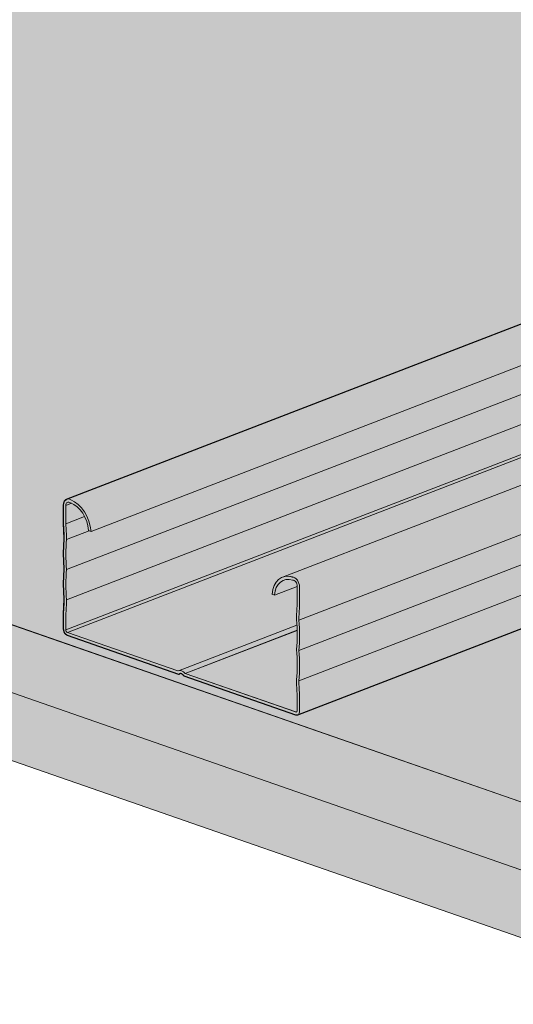
# Model space of a CAD drawing. Units: metres. Extents: x 1667 to 3932, y -471 to 5885.
# Drawn here: x 2654 to 2745, y 1878 to 2059 of the extents above; entities that cross this region are included whole.
import ezdxf

# ---------------------------------------------------------------- set-up
doc = ezdxf.new("R2010")
doc.units = ezdxf.units.M
doc.layers.add('Rigips Profile 2', color=5, linetype='Continuous')
doc.layers.add('Rigips Rahmen PLOT', color=4, linetype='Continuous', plot=False)
doc.layers.add('Rigips Schr Profile PS', color=7, linetype='Continuous', true_color=0xd5e5ec)
doc.layers.add('Rigips Schr RB FH', color=7, linetype='Continuous', true_color=0xdedede)

# ---------------------------------------------------------------- blocks, each defined once
blk = doc.blocks.new('Perspektive')
at = {"color": 2, "linetype": 'Continuous', "lineweight": 0, "extrusion": (-5.55112e-17, 0.930502, 0.366287)}
for p, q in [((308.06, 624.61), (-731.71, 986.46)), ((308.06, 612.11), (-731.71, 973.96)), ((308.06, 599.61), (-731.71, 961.46))]:
    blk.add_line(p, q, dxfattribs=at)
at = {"layer": 'Rigips Profile 2', "linetype": 'Continuous', "lineweight": 0, "extrusion": (-5.55112e-17, 0.930502, 0.366287)}
for p, q in [((334.48, 748.7), (189.1, 692.65)), ((193.63, 686.73), (334.48, 741.03)), ((335.65, 730.61), (189.13, 674.12)), ((335.08, 724.88), (188.99, 668.56)), ((304.87, 724.3), (189.14, 679.68)), ((335.86, 724.6), (189.28, 668.09)), ((334.48, 719.01), (228.89, 678.3)), ((334.48, 709.92), (231.9, 670.38)), ((337.37, 705.45), (231.9, 664.79)), ((334.48, 698.76), (231.9, 659.21)), ((188.55, 688.26), (188.55, 691.63)), ((190.06, 691.89), (188.99, 691.48)), ((188.99, 691.48), (188.99, 688.13)), ((335.1, 692.77), (231.68, 652.9)), ((192.45, 689.47), (188.99, 688.13)), ((193.31, 686.84), (189.13, 685.23)), ((193.63, 686.73), (193.19, 686.89)), ((231.61, 676.6), (227.41, 674.98)), ((231.61, 673.3), (231.61, 676.65)), ((232.05, 676.49), (232.05, 673.12)), ((227.41, 674.98), (226.97, 675.13)), ((188.55, 668.72), (188.55, 671.51)), ((188.99, 671.33), (188.99, 668.56)), ((231.55, 669.47), (209.72, 661.05)), ((189.28, 668.09), (209.63, 661.01)), ((209.79, 660.39), (189.28, 667.53)), ((231.6, 668.5), (210.97, 660.54)), ((210.12, 660.52), (209.79, 660.39)), ((210.97, 660.54), (231.32, 653.46)), ((231.32, 652.9), (210.81, 660.04)), ((231.61, 653.73), (231.61, 656.49)), ((232.05, 656.37), (232.05, 653.58)), ((231.57, 653.55), (231.32, 653.46))]:
    blk.add_line(p, q, dxfattribs=at)
at = {"layer": 'Rigips Profile 2', "linetype": 'Continuous', "lineweight": 0}
for centre, major_axis, start_param, end_param in [((189.64, 691.25), (-0.54, 1.4), 5.531992, 7.334779), ((189.64, 691.25), (0.324, -0.84), 2.326961, 4.193187), ((189.8, 687.62), (1.69, -4.39), 1.152857, 2.614739), ((189.8, 687.62), (-1.91, 4.95), 4.282955, 5.741569), ((155.17, 695.61), (16.64, -43.17), 1.085666, 1.150658), ((155.17, 695.61), (-16.86, 43.73), 4.226179, 4.291614), ((205.01, 676.95), (-8.16, 21.18), 0.919025, 1.184163), ((205.01, 676.95), (7.95, -20.62), 4.058372, 4.329378), ((205.01, 671.36), (-8.16, 21.18), 0.919025, 1.184163), ((205.01, 671.36), (7.95, -20.62), 4.056995, 4.328001), ((230.8, 673.36), (-1.91, 4.95), 5.786396, 7.24501), ((230.8, 673.36), (1.69, -4.39), 2.630041, 4.091923), ((230.96, 676.87), (-0.54, 1.4), 4.193187, 5.995974), ((230.96, 676.87), (0.324, -0.84), 1.051594, 2.917819), ((155.17, 687.38), (16.64, -43.17), 0.95253, 1.017521), ((155.17, 687.38), (-16.86, 43.73), 4.094759, 4.160194), ((265.43, 657.24), (-16.86, 43.73), 0.953167, 1.018601), ((265.43, 657.24), (16.64, -43.17), 4.094123, 4.159114), ((215.59, 673.26), (7.95, -20.62), 0.915403, 1.186408), ((215.59, 673.26), (-8.16, 21.18), 4.060617, 4.325756), ((189.28, 668.46), (-0.36, 0.933), 1.051594, 2.62239), ((189.28, 668.46), (0.144, -0.373), 4.193187, 5.763983), ((215.59, 667.68), (7.95, -20.62), 0.916779, 1.187785), ((215.59, 667.68), (-8.16, 21.18), 4.060617, 4.325756), ((210.3, 659.56), (-0.58, 1.49), 5.149275, 6.378691), ((210.3, 659.56), (0.36, -0.933), 1.836992, 3.407788), ((265.43, 649.01), (-16.86, 43.73), 1.084587, 1.150021), ((265.43, 649.01), (16.64, -43.17), 4.227259, 4.29225), ((231.32, 653.83), (0.144, -0.373), 5.763983, 7.334779), ((231.32, 653.83), (-0.36, 0.933), 2.62239, 4.193187)]:
    blk.add_ellipse(centre, major_axis=major_axis, ratio=0.674579, start_param=start_param, end_param=end_param, dxfattribs=at)
at = {"layer": 'Rigips Rahmen PLOT'}
blk.add_lwpolyline([(959.73, 933.58), (231.68, 652.9), (231.33, 652.9), (210.81, 660.04), (210.41, 660.44), (210.37, 660.46), (210.14, 660.52), (210.12, 660.52), (209.79, 660.39), (189.28, 667.53), (188.74, 668.02), (188.55, 668.72), (188.55, 671.51), (188.7, 674.25), (188.55, 677.04), (188.7, 679.83), (188.55, 682.62), (188.7, 685.41), (188.55, 688.26), (188.55, 691.63), (188.75, 692.36), (189.1, 692.65), (899.84, 966.66)], dxfattribs=at)
blk = doc.blocks.new('Schr Profile')
at = {"layer": 'Rigips Schr Profile PS'}
h = blk.add_hatch(color=256, dxfattribs=at)
h.dxf.hatch_style = 1
h.paths.add_polyline_path([(-118.97, 93.04), (591.77, 367.05), (609.09, 361.02), (609.12, 360.75), (608.97, 357.97), (609.12, 355.19), (608.97, 352.4), (608.97, 349.63), (609.05, 349.35), (609.26, 349.16), (616.16, 346.76), (632.25, 352.96), (651.91, 346.12), (651.89, 345.86), (652.03, 343.07), (651.89, 340.28), (652.03, 337.44), (652.03, 334.65), (651.95, 334.25), (651.67, 333.97), (-76.38, 53.28), (-76.73, 53.28), (-97.25, 60.43), (-97.65, 60.83), (-97.7, 60.85), (-97.92, 60.91), (-97.95, 60.91), (-98.28, 60.78), (-118.79, 67.92), (-119.32, 68.4), (-119.51, 69.1), (-119.51, 71.89), (-119.37, 74.64), (-119.51, 77.43), (-119.37, 80.22), (-119.51, 83.01), (-119.37, 85.8), (-119.51, 88.64), (-119.51, 92.02), (-119.32, 92.75)])

msp = doc.modelspace()

# ---------------------------------------------------------------- hatches: boundary and pattern name
at = {"layer": 'Rigips Schr RB FH'}
h = msp.add_hatch(color=256, dxfattribs=at)
h.dxf.hatch_style = 1
h.paths.add_polyline_path([(3509.07, 2184.41), (3510.5, 2183.91), (2781.69, 1902.93), (1741.91, 2264.78), (1742.78, 2265.12), (1764.24, 2257.65), (1792.28, 2268.46), (2543.94, 2507.14), (3491.16, 2177.5)])
at = {"layer": 'Rigips Schr RB FH', "true_color": 0xbfbfbf}
h = msp.add_hatch(color=9, dxfattribs=at)
h.dxf.hatch_style = 1
h.paths.add_polyline_path([(1741.91, 2264.78), (1741.91, 2239.78), (2781.69, 1877.93), (2781.69, 1902.93)])
h.paths.add_polyline_path([(3510.5, 2158.91), (3510.5, 2183.91), (2781.69, 1902.93), (2781.69, 1877.93)])

# ---------------------------------------------------------------- linework, layer by layer
at = {"layer": 'Rigips Profile 2', "color": 2, "linetype": 'Continuous', "lineweight": 0, "extrusion": (-5.55112e-17, 0.930502, 0.366287)}
for p, q in [((2781.69, 1902.93), (1741.91, 2264.78)), ((2781.69, 1890.43), (1741.91, 2252.28)), ((2781.69, 1877.93), (1741.91, 2239.78))]:
    msp.add_line(p, q, dxfattribs=at)
at = {"layer": 'Rigips Profile 2', "linetype": 'Continuous', "lineweight": 0, "extrusion": (-5.55112e-17, 0.930502, 0.366287)}
for p, q in [((2808.1, 2027.02), (2662.72, 1970.97)), ((2667.25, 1965.05), (2808.1, 2019.35)), ((2809.27, 2008.93), (2662.75, 1952.44)), ((2808.7, 2003.2), (2662.61, 1946.88)), ((2778.49, 2002.62), (2662.76, 1958)), ((2809.48, 2002.92), (2662.9, 1946.41)), ((2808.1, 1997.33), (2702.51, 1956.62)), ((2808.1, 1988.24), (2705.53, 1948.7)), ((2810.99, 1983.77), (2705.53, 1943.11)), ((2808.1, 1977.07), (2705.53, 1937.53)), ((2662.17, 1966.57), (2662.17, 1969.95)), ((2663.68, 1970.21), (2662.61, 1969.8)), ((2662.61, 1969.8), (2662.61, 1966.45)), ((2808.72, 1971.08), (2705.3, 1931.22)), ((2666.07, 1967.78), (2662.61, 1966.45)), ((2666.93, 1965.16), (2662.75, 1963.55)), ((2667.25, 1965.05), (2666.81, 1965.2)), ((2701.03, 1953.3), (2700.59, 1953.45)), ((2705.24, 1954.92), (2701.03, 1953.3)), ((2705.24, 1951.62), (2705.24, 1954.96)), ((2705.67, 1954.81), (2705.67, 1951.44)), ((2662.17, 1947.03), (2662.17, 1949.82)), ((2662.61, 1949.65), (2662.61, 1946.88)), ((2662.9, 1946.41), (2683.25, 1939.33)), ((2705.18, 1947.79), (2683.35, 1939.37)), ((2705.22, 1946.81), (2684.59, 1938.86)), ((2683.41, 1938.71), (2662.9, 1945.85)), ((2683.74, 1938.84), (2683.41, 1938.71)), ((2684.59, 1938.86), (2704.95, 1931.78)), ((2704.95, 1931.22), (2684.43, 1938.36)), ((2705.24, 1932.05), (2705.24, 1934.81)), ((2705.67, 1934.69), (2705.67, 1931.9)), ((2705.2, 1931.87), (2704.95, 1931.78))]:
    msp.add_line(p, q, dxfattribs=at)
at = {"layer": 'Rigips Profile 2', "linetype": 'Continuous', "lineweight": 0}
for centre, major_axis, start_param, end_param in [((2663.26, 1969.57), (-0.54, 1.4), -0.751194, 1.051594), ((2663.26, 1969.57), (-0.324, 0.84), -0.814631, 1.051594), ((2663.42, 1965.94), (-1.69, 4.39), 4.29445, 5.756332), ((2663.42, 1965.94), (-1.91, 4.95), 4.282955, 5.741569), ((2628.79, 1973.93), (-16.64, 43.17), 4.227259, 4.29225), ((2628.79, 1973.93), (-16.86, 43.73), 4.226179, 4.291614), ((2678.63, 1955.26), (-8.16, 21.18), 0.919025, 1.184163), ((2678.63, 1955.26), (-7.95, 20.62), 0.916779, 1.187785), ((2678.63, 1949.68), (-8.16, 21.18), 0.919025, 1.184163), ((2678.63, 1949.68), (-7.95, 20.62), 0.915403, 1.186408), ((2704.42, 1951.67), (-1.91, 4.95), -0.496789, 0.961825), ((2704.42, 1951.67), (-1.69, 4.39), -0.511552, 0.950331), ((2704.58, 1955.19), (-0.54, 1.4), 4.193187, 5.995974), ((2704.58, 1955.19), (-0.324, 0.84), 4.193187, 6.059412), ((2628.79, 1965.7), (-16.64, 43.17), 4.094123, 4.159114), ((2628.79, 1965.7), (-16.86, 43.73), 4.094759, 4.160194), ((2739.05, 1935.56), (-16.86, 43.73), 0.953167, 1.018601), ((2739.05, 1935.56), (-16.64, 43.17), 0.95253, 1.017521), ((2689.22, 1951.58), (-7.95, 20.62), 4.056995, 4.328001), ((2689.22, 1951.58), (-8.16, 21.18), 4.060617, 4.325756), ((2662.9, 1946.78), (-0.36, 0.933), 1.051594, 2.62239), ((2662.9, 1946.78), (-0.144, 0.373), 1.051594, 2.62239), ((2689.22, 1946), (-7.95, 20.62), 4.058372, 4.329378), ((2689.22, 1946), (-8.16, 21.18), 4.060617, 4.325756), ((2683.92, 1937.88), (-0.58, 1.49), -1.133911, 0.095506), ((2683.92, 1937.88), (-0.36, 0.933), -1.304601, 0.266196), ((2739.05, 1927.33), (-16.86, 43.73), 1.084587, 1.150021), ((2739.05, 1927.33), (-16.64, 43.17), 1.085666, 1.150658), ((2704.95, 1932.15), (-0.144, 0.373), 2.62239, 4.193187), ((2704.95, 1932.15), (-0.36, 0.933), 2.62239, 4.193187)]:
    msp.add_ellipse(centre, major_axis=major_axis, ratio=0.674579, start_param=start_param, end_param=end_param, dxfattribs=at)
at = {"layer": 'Rigips Rahmen PLOT'}
msp.add_lwpolyline([(3433.35, 2211.9), (2705.3, 1931.22), (2704.95, 1931.22), (2684.43, 1938.36), (2684.03, 1938.76), (2683.99, 1938.78), (2683.76, 1938.84), (2683.74, 1938.84), (2683.41, 1938.71), (2662.9, 1945.85), (2662.37, 1946.33), (2662.17, 1947.03), (2662.17, 1949.82), (2662.32, 1952.57), (2662.17, 1955.36), (2662.32, 1958.15), (2662.17, 1960.94), (2662.32, 1963.73), (2662.17, 1966.57), (2662.17, 1969.95), (2662.37, 1970.68), (2662.72, 1970.97), (3373.46, 2244.98)], dxfattribs=at)

# ---------------------------------------------------------------- block references
at = {"layer": 'Rigips Profile 2'}
msp.add_blockref('Perspektive', (2473.62, 1278.32), dxfattribs=at)
at = {"layer": 'Rigips Schr Profile PS'}
msp.add_blockref('Schr Profile', (2781.69, 1877.93), dxfattribs=at)

doc.saveas('drawing.dxf')
